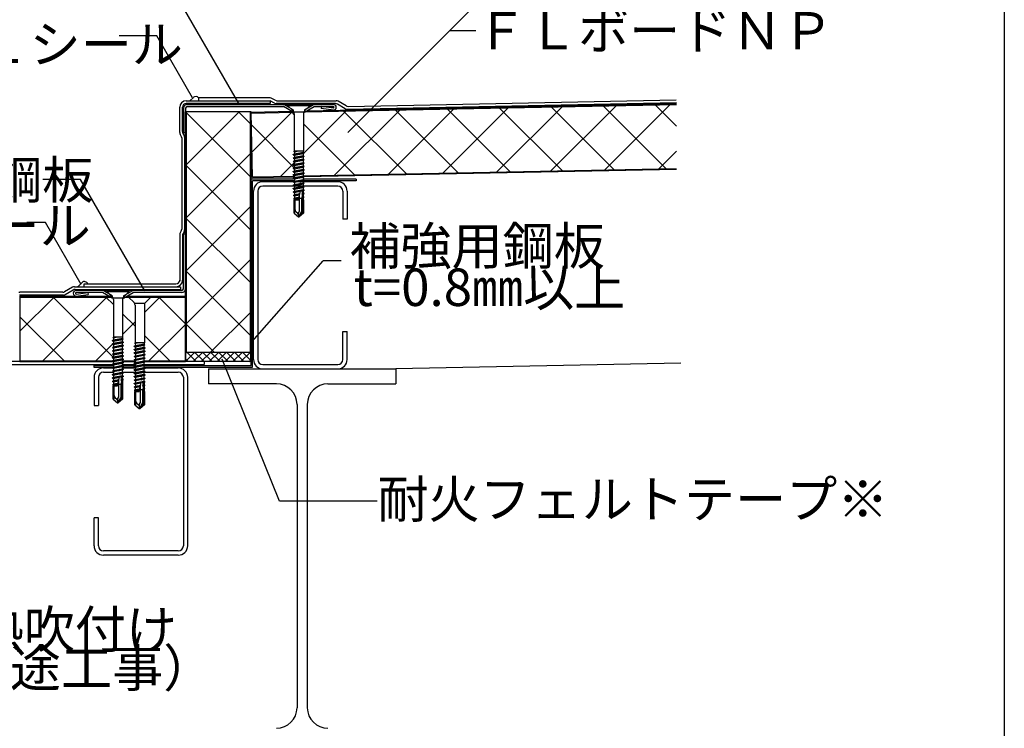
# Model space of a CAD drawing. Extents: x 14 to 286, y 11 to 197.
# Drawn here: x 178 to 284, y 54 to 130 of the extents above; entities that cross this region are included whole.
import ezdxf

# ---------------------------------------------------------------- set-up
doc = ezdxf.new("R2010")
doc.units = 0
doc.header["$MEASUREMENT"] = 0
for name, color, linetype in [('_1-3_断熱材', 7, 'CONTINUOUS'), ('_1-4_リベットル__フ', 7, 'CONTINUOUS'), ('_1-5_ＦＬ鋼板__ディスク', 7, 'CONTINUOUS'), ('_1-6_アンカ__類', 7, 'CONTINUOUS'), ('_1-7_設備', 7, 'CONTINUOUS'), ('_1-8_下地など', 7, 'CONTINUOUS'), ('_1-9_下地鋼板', 7, 'CONTINUOUS'), ('_1-B_その他', 7, 'CONTINUOUS'), ('_E-0_', 7, 'CONTINUOUS'), ('_F-F_', 7, 'CONTINUOUS')]:
    doc.layers.add(name, color=color, linetype=linetype)
doc.styles.get("Standard").update_dxf_attribs({"font": 'txt', "bigfont": 'bigfont.shx'})

msp = doc.modelspace()

# ---------------------------------------------------------------- linework, layer by layer
at = {"layer": '_1-3_断熱材', "color": 7, "linetype": 'Continuous'}
for p, q in [((203.04, 119.89), (207.36, 119.98)), ((208.79, 119.91), (248.47, 120.7)), ((208.97, 120.01), (248.47, 120.8)), ((196.03, 93.23), (196.03, 119.9)), ((196.13, 94.22), (196.13, 119.9)), ((202.96, 94.22), (202.96, 119.9)), ((203.03, 94.22), (203.03, 119.9)), ((203.04, 119.79), (207.52, 119.88)), ((207.53, 119.88), (207.61, 119.88)), ((208.67, 119.91), (208.73, 119.91)), ((208.59, 113.07), (248.46, 113.87)), ((208.7, 113.01), (248.47, 113.8)), ((203.18, 112.96), (207.67, 113.05)), ((203.18, 112.89), (207.67, 112.98)), ((178.34, 100.23), (187.83, 100.23)), ((178.34, 100.13), (188, 100.13)), ((189.62, 100.13), (196.03, 100.13)), ((189.79, 100.23), (196.03, 100.23)), ((178.34, 93.3), (188.22, 93.3)), ((178.34, 93.23), (188.32, 93.23)), ((189.27, 93.3), (190.67, 93.3)), ((189.27, 93.23), (190.67, 93.23)), ((191.64, 93.3), (196.03, 93.3)), ((191.72, 93.23), (196.03, 93.23))]:
    msp.add_line(p, q, dxfattribs=at)
at = {"layer": '_1-3_断熱材', "color": 30, "linetype": 'Continuous'}
for p, q in [((208.68, 115.51), (213.16, 120)), ((211.96, 113.14), (218.93, 120.11)), ((212.92, 119.99), (219.62, 113.29)), ((217.73, 113.26), (224.71, 120.23)), ((218.47, 120.1), (225.17, 113.4)), ((223.51, 113.37), (230.48, 120.34)), ((224.01, 120.21), (230.71, 113.52)), ((229.28, 113.49), (236.25, 120.46)), ((229.56, 120.32), (236.26, 113.63)), ((235.05, 113.6), (242.02, 120.57)), ((235.11, 120.43), (241.8, 113.74)), ((240.65, 120.55), (247.35, 113.85)), ((240.82, 113.72), (247.79, 120.69)), ((246.2, 120.66), (248.47, 118.39)), ((203.03, 119.9), (196.03, 119.9)), ((196.13, 114.28), (201.76, 119.9)), ((196.13, 119.81), (202.96, 112.98)), ((201.7, 119.9), (202.96, 118.64)), ((203.18, 112.89), (203.04, 119.89)), ((203.13, 115.62), (207.39, 119.88)), ((207.38, 119.88), (207.64, 119.61)), ((203.07, 118.53), (207.64, 113.95)), ((208.63, 118.63), (214.07, 113.18)), ((196.13, 108.62), (202.96, 115.45)), ((246.6, 113.83), (248.47, 115.7)), ((196.13, 114.15), (202.96, 107.32)), ((206.19, 113.02), (207.67, 114.51)), ((196.13, 102.97), (202.96, 109.8)), ((196.13, 108.5), (202.96, 101.67)), ((196.13, 97.31), (202.96, 104.14)), ((196.13, 102.84), (202.96, 96.01)), ((178.34, 100.23), (178.34, 93.23)), ((178.34, 96.49), (181.98, 100.13)), ((180.8, 93.3), (187.63, 100.13)), ((181.88, 100.13), (188.3, 93.71)), ((187.53, 100.13), (188.32, 99.34)), ((191.63, 98.46), (193.29, 100.13)), ((193.19, 100.13), (196.03, 97.28)), ((178.34, 98), (183.05, 93.3)), ((189.3, 98.35), (190.64, 97.02)), ((198.7, 94.22), (202.96, 98.48)), ((189.3, 96.14), (190.64, 97.48)), ((192.12, 93.3), (196.03, 97.21)), ((196.13, 97.18), (199.09, 94.22)), ((191.63, 96.03), (194.36, 93.3)), ((186.46, 93.3), (188.24, 95.08)), ((196.03, 94.22), (203.03, 94.22))]:
    msp.add_line(p, q, dxfattribs=at)
at = {"layer": '_1-4_リベットル__フ', "color": 3, "linetype": 'Continuous'}
for p, q in [((196.11, 121.1), (205.09, 121.1)), ((196.87, 121.46), (196.5, 121.1)), ((197.42, 121.4), (197.42, 121.1)), ((205.06, 121.4), (197.42, 121.4)), ((205.09, 121.1), (205.09, 120.8)), ((205.52, 120.85), (205.09, 121.1)), ((205.6, 121.15), (205.26, 121.34)), ((205.8, 121.1), (212.13, 121.1)), ((213.18, 120.55), (212.33, 121.04)), ((213.39, 120.5), (248.46, 121.2)), ((195.41, 117.72), (195.41, 120.4)), ((195.71, 117.8), (195.71, 120.4)), ((205.09, 120.8), (196.11, 120.8)), ((212.05, 120.8), (205.72, 120.8)), ((213.1, 120.25), (212.25, 120.74)), ((213.31, 120.2), (248.47, 120.9)), ((195.58, 117.33), (195.47, 117.52)), ((195.63, 117.13), (195.63, 107.39)), ((195.88, 117.41), (195.77, 117.6)), ((195.93, 117.21), (195.93, 107.31)), ((195.41, 106.8), (195.41, 101.83)), ((195.58, 107.19), (195.47, 107)), ((195.71, 106.83), (195.71, 106.83)), ((195.71, 106.72), (195.71, 101.83)), ((195.88, 107.11), (195.77, 106.92)), ((183.96, 101.17), (183.11, 100.68)), ((184.16, 101.23), (195.51, 101.23)), ((184.98, 101.69), (184.59, 101.3)), ((185.22, 101.23), (185.22, 101.53)), ((185.22, 101.53), (195.01, 101.53)), ((195.51, 101.23), (195.51, 100.93)), ((182.91, 100.63), (178.34, 100.63)), ((182.99, 100.33), (178.38, 100.33)), ((184.04, 100.87), (183.19, 100.38)), ((184.24, 100.93), (195.51, 100.93))]:
    msp.add_line(p, q, dxfattribs=at)
for centre, radius, start, end in [((196.11, 120.4), 0.7, 90, 180), ((197.11, 121.15), 0.4, 38.6822, 127.685), ((205.06, 121), 0.4, 60, 90), ((205.8, 121.5), 0.4, 240, 270), ((212.13, 120.7), 0.4, 60, 90), ((196.11, 120.4), 0.4, 90, 180), ((205.72, 121.2), 0.4, 240, 270), ((212.05, 120.4), 0.4, 60, 90), ((213.3, 120.6), 0.4, 240, 271.1458), ((213.38, 120.9), 0.4, 240, 271.1458), ((195.81, 117.72), 0.4, 180, 210), ((195.23, 117.13), 0.4, 0, 30), ((196.11, 117.8), 0.4, 180, 210), ((195.53, 117.21), 0.4, 0, 30), ((195.23, 107.39), 0.4, 330, 0), ((195.53, 107.31), 0.4, 330, 0), ((195.81, 106.8), 0.4, 150, 180), ((196.11, 106.72), 0.4, 150, 180), ((184.16, 100.83), 0.4, 90, 120), ((184.33, 101.61), 0.4, 286.4068, 309.9045), ((185.22, 101.38), 0.4, 22.0243, 127.685), ((195.01, 101.93), 0.4, 270, 0), ((195.01, 101.93), 0.7, 270, 0), ((178.34, 100.23), 0.4, 90, 105), ((178.38, 99.93), 0.4, 90, 105), ((182.91, 101.03), 0.4, 270, 300), ((182.99, 100.73), 0.4, 270, 300), ((184.24, 100.53), 0.4, 90, 120)]:
    msp.add_arc(centre, radius, start, end, dxfattribs=at)
at = {"layer": '_1-5_ＦＬ鋼板__ディスク', "color": 7, "linetype": 'Continuous'}
for p, q in [((195.81, 120.3), (195.81, 117.7)), ((196.03, 120.3), (196.03, 117.7)), ((196.21, 120.7), (211.83, 120.7)), ((196.21, 120.48), (206.5, 120.48)), ((207.53, 119.88), (206.5, 120.48)), ((207.53, 120.13), (206.55, 120.7)), ((207.53, 120.13), (207.53, 119.88)), ((208.73, 120.13), (209.71, 120.7)), ((208.73, 119.88), (209.77, 120.48)), ((208.73, 120.13), (208.73, 119.88)), ((209.77, 120.48), (211.83, 120.48)), ((210.56, 120.47), (210.53, 120.26)), ((211.83, 120.1), (210.53, 120.26)), ((211.84, 120.32), (210.56, 120.47)), ((195.81, 117.7), (196.03, 117.7)), ((195.81, 101.01), (195.81, 106.83)), ((196.03, 106.83), (195.81, 106.83)), ((196.03, 101.23), (196.03, 106.83)), ((184.33, 100.45), (185.61, 100.6)), ((195.63, 100.83), (184.34, 100.83)), ((187.17, 100.61), (184.34, 100.61)), ((184.34, 100.23), (185.64, 100.39)), ((185.61, 100.6), (185.64, 100.39)), ((188.21, 100.01), (187.17, 100.61)), ((188.21, 100.26), (187.23, 100.83)), ((188.21, 100.26), (188.21, 100.01)), ((189.41, 100.26), (190.39, 100.83)), ((189.41, 100.01), (190.45, 100.61)), ((189.41, 100.26), (189.41, 100.01)), ((195.63, 100.61), (190.45, 100.61))]:
    msp.add_line(p, q, dxfattribs=at)
for centre, radius, start, end in [((196.21, 120.3), 0.4, 90, 180), ((196.21, 120.3), 0.18, 90, 180), ((211.83, 120.4), 0.3, 270, 90), ((211.83, 120.4), 0.08, 276.5944, 90), ((195.63, 101.01), 0.4, 270, 0), ((195.63, 101.01), 0.18, 270, 0), ((184.34, 100.53), 0.3, 90, 270), ((184.34, 100.53), 0.08, 90, 263.4056)]:
    msp.add_arc(centre, radius, start, end, dxfattribs=at)
at = {"layer": '_1-6_アンカ__類', "color": 4, "linetype": 'Continuous'}
for p, q in [((206.93, 120.7), (209.33, 120.7)), ((206.93, 120.7), (206.93, 120.6)), ((206.93, 120.6), (209.33, 120.6)), ((206.93, 120.6), (207.53, 120.01)), ((209.33, 120.6), (208.74, 120.01)), ((209.33, 120.6), (209.33, 120.7)), ((208.63, 119.89), (207.64, 119.89)), ((207.64, 119.72), (207.64, 115.7)), ((208.63, 119.72), (208.63, 115.7)), ((208.66, 115.56), (207.54, 115.34)), ((208.68, 115.48), (207.54, 115.32)), ((207.54, 115.34), (207.67, 115.42)), ((207.54, 115.32), (207.54, 115.34)), ((207.54, 115.32), (207.67, 115.25)), ((208.72, 115.16), (207.54, 114.98)), ((208.72, 115.14), (207.54, 114.96)), ((207.54, 114.98), (207.67, 115.06)), ((207.54, 114.96), (207.54, 114.98)), ((207.54, 114.96), (207.67, 114.89)), ((208.72, 114.8), (207.54, 114.62)), ((208.72, 114.78), (207.54, 114.6)), ((207.54, 114.62), (207.67, 114.7)), ((207.9, 115.7), (207.63, 115.64)), ((207.63, 115.64), (207.64, 115.7)), ((207.63, 115.64), (207.66, 115.62)), ((208.63, 115.7), (207.64, 115.7)), ((208.07, 115.7), (207.66, 115.62)), ((207.66, 115.62), (207.67, 115.42)), ((207.67, 115.42), (208.6, 115.6)), ((208.6, 115.43), (207.67, 115.25)), ((207.67, 115.25), (207.67, 115.06)), ((207.67, 115.06), (208.59, 115.24)), ((208.59, 115.07), (207.67, 114.89)), ((207.67, 114.89), (207.67, 114.7)), ((207.67, 114.7), (208.59, 114.88)), ((208.59, 114.71), (207.67, 114.53)), ((208.6, 115.43), (208.59, 115.33)), ((208.59, 115.33), (208.59, 115.24)), ((208.72, 115.16), (208.59, 115.24)), ((208.72, 115.14), (208.59, 115.07)), ((208.59, 115.07), (208.59, 114.88)), ((208.72, 114.8), (208.59, 114.88)), ((208.72, 114.78), (208.59, 114.71)), ((208.59, 114.71), (208.59, 114.51)), ((208.61, 115.7), (208.6, 115.6)), ((208.66, 115.56), (208.6, 115.6)), ((208.68, 115.48), (208.6, 115.43)), ((208.68, 115.48), (208.66, 115.56)), ((208.72, 115.14), (208.72, 115.16)), ((208.72, 114.78), (208.72, 114.8)), ((207.54, 114.6), (207.54, 114.62)), ((207.54, 114.6), (207.67, 114.53)), ((208.72, 114.44), (207.54, 114.26)), ((208.72, 114.42), (207.54, 114.24)), ((207.54, 114.26), (207.67, 114.33)), ((207.54, 114.24), (207.54, 114.26)), ((207.54, 114.24), (207.67, 114.16)), ((208.72, 114.08), (207.54, 113.9)), ((208.72, 114.06), (207.54, 113.88)), ((207.54, 113.9), (207.67, 113.97)), ((207.54, 113.88), (207.54, 113.9)), ((207.54, 113.88), (207.67, 113.8)), ((208.72, 113.72), (207.54, 113.53)), ((208.72, 113.7), (207.54, 113.51)), ((207.54, 113.53), (207.67, 113.61)), ((207.67, 114.53), (207.67, 114.33)), ((207.67, 114.33), (208.59, 114.51)), ((208.59, 114.34), (207.67, 114.16)), ((207.67, 114.16), (207.67, 113.97)), ((207.67, 113.97), (208.59, 114.15)), ((208.59, 113.98), (207.67, 113.8)), ((207.67, 113.8), (207.67, 113.61)), ((207.67, 113.61), (208.59, 113.79)), ((208.59, 113.62), (207.67, 113.44)), ((208.72, 114.44), (208.59, 114.51)), ((208.72, 114.42), (208.59, 114.34)), ((208.59, 114.34), (208.59, 114.15)), ((208.72, 114.08), (208.59, 114.15)), ((208.72, 114.06), (208.59, 113.98)), ((208.59, 113.98), (208.59, 113.79)), ((208.72, 113.72), (208.59, 113.79)), ((208.72, 113.7), (208.59, 113.62)), ((208.59, 113.62), (208.59, 113.43)), ((208.72, 114.42), (208.72, 114.44)), ((208.72, 114.06), (208.72, 114.08)), ((208.72, 113.7), (208.72, 113.72)), ((207.54, 113.51), (207.54, 113.53)), ((207.54, 113.51), (207.67, 113.44)), ((208.72, 113.35), (207.54, 113.17)), ((208.72, 113.33), (207.54, 113.15)), ((207.54, 113.17), (207.67, 113.25)), ((207.54, 113.15), (207.54, 113.17)), ((207.54, 113.15), (207.67, 113.08)), ((208.72, 112.99), (207.54, 112.81)), ((208.72, 112.97), (207.54, 112.79)), ((207.54, 112.81), (207.67, 112.89)), ((207.54, 112.79), (207.54, 112.81)), ((207.54, 112.79), (207.67, 112.72)), ((208.72, 112.63), (207.54, 112.45)), ((208.72, 112.61), (207.54, 112.43)), ((207.67, 113.44), (207.67, 113.25)), ((207.67, 113.25), (208.59, 113.43)), ((208.59, 113.26), (207.67, 113.08)), ((207.67, 113.08), (207.67, 112.89)), ((207.67, 112.89), (208.59, 113.07)), ((208.59, 112.9), (207.67, 112.72)), ((207.67, 112.72), (207.67, 112.52)), ((207.67, 112.52), (208.59, 112.7)), ((208.72, 113.35), (208.59, 113.43)), ((208.72, 113.33), (208.59, 113.26)), ((208.59, 113.26), (208.59, 113.07)), ((208.72, 112.99), (208.59, 113.07)), ((208.72, 112.97), (208.59, 112.9)), ((208.59, 112.9), (208.59, 112.7)), ((208.72, 112.63), (208.59, 112.7)), ((208.72, 112.61), (208.59, 112.53)), ((208.72, 113.33), (208.72, 113.35)), ((208.72, 112.97), (208.72, 112.99)), ((208.72, 112.61), (208.72, 112.63)), ((207.54, 112.45), (207.67, 112.52)), ((207.54, 112.43), (207.54, 112.45)), ((207.54, 112.43), (207.67, 112.35)), ((208.22, 112.19), (207.54, 112.09)), ((208.23, 112.17), (207.54, 112.07)), ((207.54, 112.09), (207.67, 112.16)), ((207.54, 112.07), (207.54, 112.09)), ((207.54, 112.07), (207.67, 111.99)), ((208.27, 111.84), (207.54, 111.72)), ((208.27, 111.82), (207.54, 111.7)), ((207.54, 111.72), (207.67, 111.8)), ((207.54, 111.7), (207.54, 111.72)), ((207.54, 111.7), (207.67, 111.63)), ((208.59, 112.53), (207.67, 112.35)), ((207.67, 112.35), (207.67, 112.16)), ((207.67, 112.16), (208.59, 112.34)), ((208.59, 112.17), (207.67, 111.99)), ((207.67, 111.99), (207.67, 111.8)), ((207.67, 111.8), (208.59, 111.98)), ((208.59, 111.81), (207.67, 111.63)), ((207.67, 111.63), (207.67, 111.5)), ((207.67, 111.44), (208.59, 111.62)), ((208.29, 112.28), (208.22, 112.19)), ((208.23, 112.17), (208.22, 112.19)), ((208.27, 112.47), (208.23, 112.5)), ((208.29, 112.5), (208.23, 112.5)), ((208.23, 112.17), (208.31, 112.12)), ((208.27, 112.47), (208.27, 112.5)), ((208.29, 112.5), (208.27, 112.47)), ((208.34, 111.93), (208.27, 111.84)), ((208.27, 111.82), (208.27, 111.84)), ((208.27, 111.82), (208.36, 111.76)), ((208.31, 112.12), (208.29, 112.28)), ((208.38, 112.22), (208.29, 112.28)), ((208.31, 112.12), (208.39, 112.2)), ((208.36, 111.76), (208.34, 111.93)), ((208.43, 111.86), (208.34, 111.93)), ((208.36, 111.76), (208.43, 111.84)), ((208.72, 112.27), (208.38, 112.22)), ((208.39, 112.2), (208.38, 112.22)), ((208.72, 112.25), (208.39, 112.2)), ((208.72, 111.54), (208.4, 111.5)), ((208.72, 111.91), (208.43, 111.86)), ((208.72, 111.89), (208.43, 111.84)), ((208.43, 111.84), (208.43, 111.86)), ((208.72, 111.52), (208.45, 111.48)), ((208.59, 112.53), (208.59, 112.34)), ((208.72, 112.27), (208.59, 112.34)), ((208.72, 112.25), (208.59, 112.17)), ((208.59, 112.17), (208.59, 111.98)), ((208.72, 111.91), (208.59, 111.98)), ((208.72, 111.89), (208.59, 111.81)), ((208.59, 111.81), (208.59, 111.62)), ((208.72, 111.54), (208.59, 111.62)), ((208.72, 111.52), (208.6, 111.45)), ((208.72, 112.25), (208.72, 112.27)), ((208.72, 111.89), (208.72, 111.91)), ((208.72, 111.52), (208.72, 111.54)), ((208.39, 111.49), (207.56, 111.37)), ((208.3, 111.45), (207.56, 111.33)), ((207.56, 111.37), (207.67, 111.44)), ((207.56, 111.33), (207.56, 111.37)), ((207.56, 111.33), (207.67, 111.27)), ((208.19, 111.12), (207.59, 111.02)), ((207.59, 111.02), (207.67, 111.07)), ((208.17, 111.05), (207.59, 110.95)), ((207.59, 110.95), (207.59, 111.02)), ((207.59, 110.95), (207.66, 110.91)), ((208.11, 110.76), (207.62, 110.68)), ((207.62, 110.68), (207.66, 110.71)), ((207.63, 110.57), (207.62, 110.68)), ((208.08, 110.65), (207.63, 110.57)), ((207.63, 110.57), (207.66, 110.55)), ((207.63, 109.09), (207.63, 110.5)), ((207.63, 110.5), (208.09, 110.5)), ((208.2, 111.01), (207.66, 110.91)), ((207.66, 110.91), (207.66, 110.71)), ((207.66, 110.71), (208.16, 110.8)), ((208.12, 110.64), (207.66, 110.55)), ((207.66, 110.55), (207.66, 110.5)), ((207.67, 111.5), (207.67, 111.44)), ((208.29, 111.39), (207.67, 111.27)), ((207.67, 111.27), (207.67, 111.07)), ((207.67, 111.07), (208.24, 111.18)), ((207.73, 109.38), (207.73, 110.5)), ((208.08, 110.65), (208.11, 110.76)), ((208.08, 110.65), (208.12, 110.64)), ((208.09, 110.5), (208.3, 111.46)), ((208.11, 110.76), (208.16, 110.8)), ((208.13, 110.7), (208.55, 110.7)), ((208.17, 111.05), (208.19, 111.12)), ((208.17, 111.05), (208.2, 111.01)), ((208.24, 111.18), (208.19, 111.12)), ((208.21, 109.33), (208.21, 111.06)), ((208.45, 111.48), (208.45, 111.5)), ((208.49, 111.43), (208.45, 111.48)), ((208.46, 109.35), (208.46, 110.7)), ((208.51, 111.24), (208.47, 111.16)), ((208.7, 111.2), (208.47, 111.16)), ((208.48, 111.11), (208.47, 111.16)), ((208.69, 111.14), (208.48, 111.11)), ((208.48, 111.11), (208.52, 111.07)), ((208.6, 111.45), (208.49, 111.43)), ((208.51, 111.24), (208.49, 111.43)), ((208.53, 110.87), (208.5, 110.83)), ((208.67, 110.85), (208.5, 110.83)), ((208.5, 110.73), (208.5, 110.83)), ((208.66, 110.76), (208.5, 110.73)), ((208.5, 110.73), (208.54, 110.72)), ((208.51, 111.24), (208.6, 111.25)), ((208.6, 111.09), (208.52, 111.07)), ((208.53, 110.87), (208.52, 111.07)), ((208.53, 110.87), (208.6, 110.89)), ((208.53, 109.14), (208.53, 110.7)), ((208.56, 110.51), (208.53, 110.5)), ((208.53, 110.5), (208.63, 110.5)), ((208.61, 110.73), (208.54, 110.72)), ((208.56, 110.51), (208.54, 110.72)), ((208.56, 110.51), (208.61, 110.52)), ((208.64, 110.51), (208.56, 110.5)), ((208.6, 111.45), (208.6, 111.25)), ((208.7, 111.2), (208.6, 111.25)), ((208.69, 111.14), (208.6, 111.09)), ((208.6, 111.09), (208.6, 110.89)), ((208.67, 110.85), (208.6, 110.89)), ((208.66, 110.76), (208.61, 110.73)), ((208.61, 110.73), (208.61, 110.52)), ((208.64, 110.51), (208.61, 110.52)), ((208.63, 110.5), (208.64, 110.51)), ((208.63, 110.5), (208.63, 109.09)), ((208.66, 110.76), (208.67, 110.85)), ((208.69, 111.14), (208.7, 111.2)), ((207.71, 109.26), (207.63, 109.09)), ((207.63, 109.09), (208.09, 108.71)), ((207.84, 109.23), (207.98, 109.12)), ((208.08, 108.95), (208.13, 108.7)), ((208.09, 108.71), (208.13, 108.7)), ((208.12, 109.15), (208.21, 109.33)), ((208.17, 108.83), (208.13, 108.7)), ((208.13, 108.7), (208.17, 108.71)), ((208.46, 109.35), (208.17, 108.83)), ((208.53, 109.14), (208.17, 108.83)), ((208.63, 109.09), (208.17, 108.71)), ((208.17, 108.83), (208.17, 108.71)), ((208.53, 109.14), (208.63, 109.09)), ((187.61, 100.83), (190.01, 100.83)), ((187.61, 100.83), (187.61, 100.73)), ((187.61, 100.73), (190.01, 100.73)), ((187.61, 100.73), (188.2, 100.13)), ((189.3, 100.02), (188.32, 100.02)), ((190.01, 100.73), (189.42, 100.13)), ((189.93, 100.23), (192.33, 100.23)), ((189.93, 100.23), (189.93, 100.13)), ((189.93, 100.13), (192.33, 100.13)), ((189.93, 100.13), (190.53, 99.53)), ((190.01, 100.73), (190.01, 100.83)), ((192.33, 100.13), (191.74, 99.53)), ((192.33, 100.13), (192.33, 100.23)), ((188.32, 99.85), (188.32, 95.83)), ((189.3, 99.85), (189.3, 95.83)), ((191.63, 99.42), (190.64, 99.42)), ((190.64, 99.25), (190.64, 95.23)), ((191.63, 99.25), (191.63, 95.23)), ((188.58, 95.83), (188.3, 95.77)), ((188.3, 95.77), (188.32, 95.83)), ((188.3, 95.77), (188.34, 95.75)), ((189.3, 95.83), (188.32, 95.83)), ((188.75, 95.83), (188.34, 95.75)), ((188.34, 95.75), (188.35, 95.55)), ((188.35, 95.55), (189.28, 95.72)), ((189.28, 95.83), (189.28, 95.72)), ((189.34, 95.69), (189.28, 95.72)), ((189.34, 95.69), (188.22, 95.47)), ((189.36, 95.61), (188.22, 95.45)), ((188.22, 95.47), (188.35, 95.55)), ((188.22, 95.45), (188.22, 95.47)), ((188.22, 95.45), (188.35, 95.38)), ((189.4, 95.29), (188.22, 95.11)), ((189.4, 95.27), (188.22, 95.09)), ((188.22, 95.11), (188.35, 95.19)), ((188.22, 95.09), (188.22, 95.11)), ((188.22, 95.09), (188.35, 95.02)), ((189.4, 94.93), (188.22, 94.75)), ((189.4, 94.91), (188.22, 94.73)), ((188.22, 94.75), (188.35, 94.82)), ((188.22, 94.73), (188.22, 94.75)), ((188.22, 94.73), (188.35, 94.65)), ((189.28, 95.56), (188.35, 95.38)), ((188.35, 95.38), (188.35, 95.19)), ((188.35, 95.19), (189.27, 95.37)), ((189.27, 95.2), (188.35, 95.02)), ((188.35, 95.02), (188.35, 94.82)), ((188.35, 94.82), (189.27, 95.01)), ((189.27, 94.84), (188.35, 94.65)), ((189.28, 95.56), (189.27, 95.46)), ((189.27, 95.46), (189.27, 95.37)), ((189.4, 95.29), (189.27, 95.37)), ((189.4, 95.27), (189.27, 95.2)), ((189.27, 95.2), (189.27, 95.01)), ((189.4, 94.93), (189.27, 95.01)), ((189.4, 94.91), (189.27, 94.84)), ((189.27, 94.84), (189.27, 94.64)), ((189.36, 95.61), (189.28, 95.56)), ((189.36, 95.61), (189.34, 95.69)), ((189.4, 95.27), (189.4, 95.29)), ((189.4, 94.91), (189.4, 94.93)), ((191.66, 95.09), (190.54, 94.87)), ((191.68, 95.01), (190.54, 94.85)), ((190.54, 94.87), (190.67, 94.95)), ((190.54, 94.85), (190.54, 94.87)), ((190.54, 94.85), (190.67, 94.78)), ((191.72, 94.69), (190.54, 94.51)), ((191.72, 94.67), (190.54, 94.49)), ((190.9, 95.23), (190.63, 95.17)), ((190.63, 95.17), (190.64, 95.23)), ((190.63, 95.17), (190.66, 95.15)), ((191.63, 95.23), (190.64, 95.23)), ((191.07, 95.23), (190.66, 95.15)), ((190.66, 95.15), (190.67, 94.95)), ((190.67, 94.95), (191.6, 95.12)), ((191.6, 94.96), (190.67, 94.78)), ((190.67, 94.78), (190.67, 94.59)), ((190.67, 94.59), (191.59, 94.77)), ((191.6, 94.96), (191.59, 94.86)), ((191.59, 94.86), (191.59, 94.77)), ((191.72, 94.69), (191.59, 94.77)), ((191.72, 94.67), (191.59, 94.6)), ((191.61, 95.23), (191.6, 95.12)), ((191.66, 95.09), (191.6, 95.12)), ((191.68, 95.01), (191.6, 94.96)), ((191.68, 95.01), (191.66, 95.09)), ((191.72, 94.67), (191.72, 94.69)), ((189.4, 94.57), (188.22, 94.39)), ((189.4, 94.55), (188.22, 94.37)), ((188.22, 94.39), (188.35, 94.46)), ((188.22, 94.37), (188.22, 94.39)), ((188.22, 94.37), (188.35, 94.29)), ((189.4, 94.21), (188.22, 94.03)), ((189.4, 94.19), (188.22, 94.01)), ((188.22, 94.03), (188.35, 94.1)), ((188.22, 94.01), (188.22, 94.03)), ((188.22, 94.01), (188.35, 93.93)), ((189.4, 93.84), (188.22, 93.66)), ((189.4, 93.82), (188.22, 93.64)), ((188.22, 93.66), (188.35, 93.74)), ((188.22, 93.64), (188.22, 93.66)), ((188.22, 93.64), (188.35, 93.57)), ((188.35, 94.65), (188.35, 94.46)), ((188.35, 94.46), (189.27, 94.64)), ((189.27, 94.47), (188.35, 94.29)), ((188.35, 94.29), (188.35, 94.1)), ((188.35, 94.1), (189.27, 94.28)), ((189.27, 94.11), (188.35, 93.93)), ((188.35, 93.93), (188.35, 93.74)), ((188.35, 93.74), (189.27, 93.92)), ((189.27, 93.75), (188.35, 93.57)), ((189.4, 94.57), (189.27, 94.64)), ((189.4, 94.55), (189.27, 94.47)), ((189.27, 94.47), (189.27, 94.28)), ((189.4, 94.21), (189.27, 94.28)), ((189.4, 94.19), (189.27, 94.11)), ((189.27, 94.11), (189.27, 93.92)), ((189.4, 93.84), (189.27, 93.92)), ((189.4, 93.82), (189.27, 93.75)), ((189.27, 93.75), (189.27, 93.56)), ((189.4, 94.55), (189.4, 94.57)), ((189.4, 94.19), (189.4, 94.21)), ((189.4, 93.82), (189.4, 93.84)), ((190.54, 94.51), (190.67, 94.59)), ((190.54, 94.49), (190.54, 94.51)), ((190.54, 94.49), (190.67, 94.42)), ((191.72, 94.33), (190.54, 94.15)), ((191.72, 94.31), (190.54, 94.13)), ((190.54, 94.15), (190.67, 94.22)), ((190.54, 94.13), (190.54, 94.15)), ((190.54, 94.13), (190.67, 94.05)), ((191.72, 93.97), (190.54, 93.79)), ((191.72, 93.95), (190.54, 93.77)), ((190.54, 93.79), (190.67, 93.86)), ((190.54, 93.77), (190.54, 93.79)), ((190.54, 93.77), (190.67, 93.69)), ((191.59, 94.6), (190.67, 94.42)), ((190.67, 94.42), (190.67, 94.22)), ((190.67, 94.22), (191.59, 94.41)), ((191.59, 94.24), (190.67, 94.05)), ((190.67, 94.05), (190.67, 93.86)), ((190.67, 93.86), (191.59, 94.04)), ((191.59, 93.87), (190.67, 93.69)), ((190.67, 93.69), (190.67, 93.5)), ((190.67, 93.5), (191.59, 93.68)), ((191.59, 94.6), (191.59, 94.41)), ((191.72, 94.33), (191.59, 94.41)), ((191.72, 94.31), (191.59, 94.24)), ((191.59, 94.24), (191.59, 94.04)), ((191.72, 93.97), (191.59, 94.04)), ((191.72, 93.95), (191.59, 93.87)), ((191.59, 93.87), (191.59, 93.68)), ((191.72, 93.61), (191.59, 93.68)), ((191.72, 94.31), (191.72, 94.33)), ((191.72, 93.95), (191.72, 93.97)), ((189.4, 93.48), (188.22, 93.3)), ((189.4, 93.46), (188.22, 93.28)), ((188.22, 93.3), (188.35, 93.38)), ((188.22, 93.28), (188.22, 93.3)), ((188.22, 93.28), (188.35, 93.21)), ((189.4, 93.12), (188.22, 92.94)), ((189.4, 93.1), (188.22, 92.92)), ((188.22, 92.94), (188.35, 93.01)), ((188.22, 92.92), (188.22, 92.94)), ((188.22, 92.92), (188.35, 92.84)), ((189.4, 92.76), (188.22, 92.58)), ((189.4, 92.74), (188.22, 92.56)), ((188.22, 92.58), (188.35, 92.65)), ((188.22, 92.56), (188.22, 92.58)), ((188.35, 93.57), (188.35, 93.38)), ((188.35, 93.38), (189.27, 93.56)), ((189.27, 93.39), (188.35, 93.21)), ((188.35, 93.21), (188.35, 93.01)), ((188.35, 93.01), (189.27, 93.2)), ((189.27, 93.03), (188.35, 92.84)), ((188.35, 92.84), (188.35, 92.65)), ((188.35, 92.65), (189.27, 92.83)), ((189.27, 92.66), (188.35, 92.48)), ((188.95, 92.6), (188.91, 92.63)), ((188.97, 92.63), (188.91, 92.63)), ((188.95, 92.6), (188.95, 92.63)), ((188.97, 92.63), (188.95, 92.6)), ((189.4, 93.48), (189.27, 93.56)), ((189.4, 93.46), (189.27, 93.39)), ((189.27, 93.39), (189.27, 93.2)), ((189.4, 93.12), (189.27, 93.2)), ((189.4, 93.1), (189.27, 93.03)), ((189.27, 93.03), (189.27, 92.83)), ((189.4, 92.76), (189.27, 92.83)), ((189.4, 92.74), (189.27, 92.66)), ((189.27, 92.66), (189.27, 92.47)), ((189.4, 93.46), (189.4, 93.48)), ((189.4, 93.1), (189.4, 93.12)), ((189.4, 92.74), (189.4, 92.76)), ((191.72, 93.61), (190.54, 93.43)), ((191.72, 93.59), (190.54, 93.41)), ((190.54, 93.43), (190.67, 93.5)), ((190.54, 93.41), (190.54, 93.43)), ((190.54, 93.41), (190.67, 93.33)), ((191.72, 93.24), (190.54, 93.06)), ((191.72, 93.22), (190.54, 93.04)), ((190.54, 93.06), (190.67, 93.14)), ((190.54, 93.04), (190.54, 93.06)), ((190.54, 93.04), (190.67, 92.97)), ((191.72, 92.88), (190.54, 92.7)), ((191.72, 92.86), (190.54, 92.68)), ((190.54, 92.7), (190.67, 92.78)), ((190.54, 92.68), (190.54, 92.7)), ((190.54, 92.68), (190.67, 92.61)), ((191.59, 93.51), (190.67, 93.33)), ((190.67, 93.33), (190.67, 93.14)), ((190.67, 93.14), (191.59, 93.32)), ((191.59, 93.15), (190.67, 92.97)), ((190.67, 92.97), (190.67, 92.78)), ((190.67, 92.78), (191.59, 92.96)), ((191.59, 92.79), (190.67, 92.61)), ((190.67, 92.61), (190.67, 92.41)), ((190.67, 92.41), (191.59, 92.6)), ((191.72, 93.59), (191.59, 93.51)), ((191.59, 93.51), (191.59, 93.32)), ((191.72, 93.24), (191.59, 93.32)), ((191.72, 93.22), (191.59, 93.15)), ((191.59, 93.15), (191.59, 92.96)), ((191.72, 92.88), (191.59, 92.96)), ((191.72, 92.86), (191.59, 92.79)), ((191.59, 92.79), (191.59, 92.6)), ((191.72, 92.52), (191.59, 92.6)), ((191.72, 93.59), (191.72, 93.61)), ((191.72, 93.22), (191.72, 93.24)), ((191.72, 92.86), (191.72, 92.88)), ((188.22, 92.56), (188.35, 92.48)), ((188.9, 92.32), (188.22, 92.22)), ((188.9, 92.3), (188.22, 92.2)), ((188.22, 92.22), (188.35, 92.29)), ((188.22, 92.2), (188.22, 92.22)), ((188.22, 92.2), (188.35, 92.12)), ((188.94, 91.96), (188.22, 91.85)), ((188.95, 91.94), (188.22, 91.83)), ((188.22, 91.85), (188.35, 91.93)), ((188.22, 91.83), (188.22, 91.85)), ((188.22, 91.83), (188.35, 91.76)), ((189.06, 91.62), (188.23, 91.5)), ((188.23, 91.5), (188.35, 91.57)), ((188.98, 91.58), (188.24, 91.46)), ((188.35, 92.48), (188.35, 92.29)), ((188.35, 92.29), (189.27, 92.47)), ((189.27, 92.3), (188.35, 92.12)), ((188.35, 92.12), (188.35, 91.93)), ((188.35, 91.93), (189.27, 92.11)), ((189.27, 91.94), (188.35, 91.76)), ((188.35, 91.76), (188.35, 91.63)), ((188.35, 91.57), (189.27, 91.75)), ((188.35, 91.63), (188.35, 91.57)), ((188.97, 91.52), (188.35, 91.4)), ((188.77, 90.63), (188.98, 91.59)), ((188.97, 92.41), (188.9, 92.32)), ((188.9, 92.3), (188.9, 92.32)), ((188.9, 92.3), (188.99, 92.25)), ((189.01, 92.06), (188.94, 91.96)), ((188.95, 91.94), (188.94, 91.96)), ((188.95, 91.94), (189.03, 91.89)), ((188.99, 92.25), (188.97, 92.41)), ((189.06, 92.34), (188.97, 92.41)), ((188.99, 92.25), (189.06, 92.32)), ((189.03, 91.89), (189.01, 92.06)), ((189.1, 91.99), (189.01, 92.06)), ((189.03, 91.89), (189.11, 91.97)), ((189.4, 92.4), (189.06, 92.34)), ((189.4, 92.38), (189.06, 92.32)), ((189.06, 92.32), (189.06, 92.34)), ((189.4, 91.67), (189.08, 91.62)), ((189.4, 92.03), (189.1, 91.99)), ((189.11, 91.97), (189.1, 91.99)), ((189.4, 92.01), (189.11, 91.97)), ((189.13, 91.61), (189.12, 91.62)), ((189.4, 91.65), (189.13, 91.61)), ((189.17, 91.56), (189.13, 91.61)), ((189.27, 91.58), (189.17, 91.56)), ((189.18, 91.36), (189.17, 91.56)), ((189.4, 92.4), (189.27, 92.47)), ((189.4, 92.38), (189.27, 92.3)), ((189.27, 92.3), (189.27, 92.11)), ((189.4, 92.03), (189.27, 92.11)), ((189.4, 92.01), (189.27, 91.94)), ((189.27, 91.94), (189.27, 91.75)), ((189.4, 91.67), (189.27, 91.75)), ((189.4, 91.65), (189.27, 91.58)), ((189.27, 91.58), (189.28, 91.38)), ((189.4, 92.38), (189.4, 92.4)), ((189.4, 92.01), (189.4, 92.03)), ((189.4, 91.65), (189.4, 91.67)), ((191.72, 92.52), (190.54, 92.34)), ((191.72, 92.5), (190.54, 92.32)), ((190.54, 92.34), (190.67, 92.41)), ((190.54, 92.32), (190.54, 92.34)), ((190.54, 92.32), (190.67, 92.24)), ((191.72, 92.16), (190.54, 91.98)), ((191.72, 92.14), (190.54, 91.96)), ((190.54, 91.98), (190.67, 92.05)), ((190.54, 91.96), (190.54, 91.98)), ((190.54, 91.96), (190.67, 91.88)), ((191.23, 91.72), (190.54, 91.62)), ((191.23, 91.7), (190.54, 91.6)), ((190.54, 91.62), (190.67, 91.69)), ((190.54, 91.6), (190.54, 91.62)), ((190.54, 91.6), (190.67, 91.52)), ((191.59, 92.43), (190.67, 92.24)), ((190.67, 92.24), (190.67, 92.05)), ((190.67, 92.05), (191.59, 92.23)), ((191.59, 92.06), (190.67, 91.88)), ((190.67, 91.88), (190.67, 91.69)), ((190.67, 91.69), (191.59, 91.87)), ((191.59, 91.7), (190.67, 91.52)), ((190.67, 91.52), (190.67, 91.33)), ((191.27, 92), (191.23, 92.03)), ((191.3, 92.03), (191.23, 92.03)), ((191.29, 91.81), (191.23, 91.72)), ((191.23, 91.7), (191.23, 91.72)), ((191.23, 91.7), (191.31, 91.65)), ((191.27, 92), (191.27, 92.03)), ((191.3, 92.03), (191.27, 92)), ((191.31, 91.65), (191.29, 91.81)), ((191.38, 91.74), (191.29, 91.81)), ((191.31, 91.65), (191.39, 91.72)), ((191.72, 91.8), (191.38, 91.74)), ((191.39, 91.72), (191.38, 91.74)), ((191.72, 91.78), (191.39, 91.72)), ((191.72, 92.5), (191.59, 92.43)), ((191.59, 92.43), (191.59, 92.23)), ((191.72, 92.16), (191.59, 92.23)), ((191.72, 92.14), (191.59, 92.06)), ((191.59, 92.06), (191.59, 91.87)), ((191.72, 91.8), (191.59, 91.87)), ((191.72, 91.78), (191.59, 91.7)), ((191.59, 91.7), (191.59, 91.51)), ((191.72, 92.5), (191.72, 92.52)), ((191.72, 92.14), (191.72, 92.16)), ((191.72, 91.78), (191.72, 91.8)), ((188.24, 91.46), (188.23, 91.5)), ((188.24, 91.46), (188.35, 91.4)), ((188.86, 91.25), (188.26, 91.15)), ((188.26, 91.15), (188.34, 91.2)), ((188.27, 91.08), (188.26, 91.15)), ((188.85, 91.18), (188.27, 91.08)), ((188.27, 91.08), (188.34, 91.04)), ((188.78, 90.89), (188.3, 90.81)), ((188.3, 90.81), (188.34, 90.83)), ((188.31, 90.7), (188.3, 90.81)), ((188.76, 90.78), (188.31, 90.7)), ((188.31, 90.7), (188.34, 90.68)), ((188.31, 89.22), (188.31, 90.63)), ((188.31, 90.63), (188.77, 90.63)), ((188.34, 90.68), (188.33, 90.63)), ((188.35, 91.4), (188.34, 91.2)), ((188.34, 91.2), (188.92, 91.31)), ((188.88, 91.14), (188.34, 91.04)), ((188.34, 91.04), (188.34, 90.83)), ((188.34, 90.83), (188.83, 90.93)), ((188.8, 90.77), (188.34, 90.68)), ((188.41, 89.51), (188.41, 90.63)), ((188.76, 90.78), (188.78, 90.89)), ((188.76, 90.78), (188.8, 90.77)), ((188.78, 90.89), (188.83, 90.93)), ((188.81, 90.83), (189.22, 90.83)), ((188.85, 91.18), (188.86, 91.25)), ((188.85, 91.18), (188.88, 91.14)), ((188.92, 91.31), (188.86, 91.25)), ((188.89, 89.45), (188.89, 91.19)), ((189.14, 89.48), (189.14, 90.83)), ((189.18, 91.36), (189.15, 91.29)), ((189.37, 91.33), (189.15, 91.29)), ((189.15, 91.23), (189.15, 91.29)), ((189.37, 91.27), (189.15, 91.23)), ((189.15, 91.23), (189.2, 91.2)), ((189.21, 91), (189.17, 90.95)), ((189.34, 90.98), (189.17, 90.95)), ((189.18, 90.86), (189.17, 90.95)), ((189.18, 91.36), (189.28, 91.38)), ((189.34, 90.89), (189.18, 90.86)), ((189.18, 90.86), (189.22, 90.85)), ((189.28, 91.22), (189.2, 91.2)), ((189.21, 91), (189.2, 91.2)), ((189.21, 91), (189.28, 91.02)), ((189.21, 89.27), (189.21, 90.83)), ((189.24, 90.64), (189.21, 90.63)), ((189.21, 90.63), (189.31, 90.63)), ((189.29, 90.86), (189.22, 90.85)), ((189.24, 90.64), (189.22, 90.85)), ((189.24, 90.64), (189.29, 90.65)), ((189.31, 90.64), (189.24, 90.63)), ((189.37, 91.33), (189.28, 91.38)), ((189.37, 91.27), (189.28, 91.22)), ((189.28, 91.22), (189.28, 91.02)), ((189.34, 90.98), (189.28, 91.02)), ((189.34, 90.89), (189.29, 90.86)), ((189.29, 90.86), (189.29, 90.65)), ((189.31, 90.64), (189.29, 90.65)), ((189.31, 90.63), (189.31, 90.64)), ((189.31, 90.63), (189.31, 89.22)), ((189.34, 90.89), (189.34, 90.98)), ((189.37, 91.27), (189.37, 91.33)), ((191.27, 91.36), (190.54, 91.25)), ((191.27, 91.34), (190.54, 91.23)), ((190.54, 91.25), (190.67, 91.33)), ((190.54, 91.23), (190.54, 91.25)), ((190.54, 91.23), (190.67, 91.16)), ((191.39, 91.02), (190.56, 90.9)), ((191.3, 90.98), (190.56, 90.86)), ((190.56, 90.9), (190.67, 90.97)), ((190.56, 90.86), (190.56, 90.9)), ((190.56, 90.86), (190.67, 90.8)), ((191.19, 90.65), (190.59, 90.55)), ((190.59, 90.55), (190.67, 90.6)), ((191.17, 90.58), (190.59, 90.48)), ((190.59, 90.48), (190.59, 90.55)), ((190.59, 90.48), (190.66, 90.44)), ((191.2, 90.54), (190.66, 90.44)), ((190.67, 91.33), (191.59, 91.51)), ((191.59, 91.34), (190.67, 91.16)), ((190.67, 91.16), (190.67, 91.03)), ((190.67, 90.97), (191.59, 91.15)), ((190.67, 91.03), (190.67, 90.97)), ((191.29, 90.92), (190.67, 90.8)), ((190.67, 90.8), (190.67, 90.6)), ((190.67, 90.6), (191.24, 90.71)), ((191.09, 90.03), (191.3, 90.99)), ((191.17, 90.58), (191.19, 90.65)), ((191.17, 90.58), (191.2, 90.54)), ((191.24, 90.71), (191.19, 90.65)), ((191.21, 88.85), (191.21, 90.59)), ((191.34, 91.46), (191.27, 91.36)), ((191.27, 91.34), (191.27, 91.36)), ((191.27, 91.34), (191.36, 91.29)), ((191.36, 91.29), (191.34, 91.46)), ((191.43, 91.39), (191.34, 91.46)), ((191.36, 91.29), (191.43, 91.37)), ((191.72, 91.07), (191.4, 91.02)), ((191.72, 91.43), (191.43, 91.39)), ((191.72, 91.41), (191.43, 91.37)), ((191.43, 91.37), (191.43, 91.39)), ((191.72, 91.05), (191.45, 91.01)), ((191.45, 91.01), (191.45, 91.02)), ((191.49, 90.96), (191.45, 91.01)), ((191.51, 90.76), (191.47, 90.69)), ((191.7, 90.73), (191.47, 90.69)), ((191.48, 90.63), (191.47, 90.69)), ((191.69, 90.67), (191.48, 90.63)), ((191.48, 90.63), (191.52, 90.6)), ((191.6, 90.98), (191.49, 90.96)), ((191.51, 90.76), (191.49, 90.96)), ((191.51, 90.76), (191.6, 90.78)), ((191.6, 90.62), (191.52, 90.6)), ((191.53, 90.4), (191.52, 90.6)), ((191.72, 91.43), (191.59, 91.51)), ((191.72, 91.41), (191.59, 91.34)), ((191.59, 91.34), (191.59, 91.15)), ((191.72, 91.07), (191.59, 91.15)), ((191.72, 91.05), (191.6, 90.98)), ((191.6, 90.98), (191.6, 90.78)), ((191.7, 90.73), (191.6, 90.78)), ((191.69, 90.67), (191.6, 90.62)), ((191.6, 90.62), (191.61, 90.42)), ((191.69, 90.67), (191.7, 90.73)), ((191.72, 91.41), (191.72, 91.43)), ((191.72, 91.05), (191.72, 91.07)), ((188.79, 89.28), (188.89, 89.45)), ((189.14, 89.48), (188.84, 88.96)), ((191.11, 90.29), (190.62, 90.21)), ((190.62, 90.21), (190.66, 90.23)), ((190.63, 90.1), (190.62, 90.21)), ((191.08, 90.18), (190.63, 90.1)), ((190.63, 90.1), (190.66, 90.08)), ((190.63, 88.62), (190.63, 90.03)), ((190.63, 90.03), (191.09, 90.03)), ((190.66, 90.44), (190.66, 90.23)), ((190.66, 90.23), (191.16, 90.33)), ((191.12, 90.17), (190.66, 90.08)), ((190.66, 90.08), (190.66, 90.03)), ((190.73, 88.91), (190.73, 90.03)), ((191.08, 90.18), (191.11, 90.29)), ((191.08, 90.18), (191.12, 90.17)), ((191.11, 90.29), (191.16, 90.33)), ((191.13, 90.23), (191.55, 90.23)), ((191.46, 88.88), (191.46, 90.23)), ((191.53, 90.4), (191.5, 90.35)), ((191.67, 90.38), (191.5, 90.35)), ((191.5, 90.26), (191.5, 90.35)), ((191.66, 90.29), (191.5, 90.26)), ((191.5, 90.26), (191.54, 90.25)), ((191.53, 90.4), (191.61, 90.42)), ((191.53, 88.67), (191.53, 90.23)), ((191.56, 90.04), (191.53, 90.03)), ((191.53, 90.03), (191.63, 90.03)), ((191.61, 90.26), (191.54, 90.25)), ((191.56, 90.04), (191.54, 90.25)), ((191.56, 90.04), (191.61, 90.05)), ((191.64, 90.04), (191.57, 90.03)), ((191.67, 90.38), (191.61, 90.42)), ((191.66, 90.29), (191.61, 90.26)), ((191.61, 90.26), (191.61, 90.05)), ((191.64, 90.04), (191.61, 90.05)), ((191.63, 90.03), (191.64, 90.04)), ((191.63, 90.03), (191.63, 88.62)), ((191.66, 90.29), (191.67, 90.38)), ((188.39, 89.39), (188.31, 89.22)), ((188.31, 89.22), (188.77, 88.83)), ((188.51, 89.36), (188.66, 89.25)), ((188.76, 89.08), (188.81, 88.83)), ((188.77, 88.83), (188.81, 88.83)), ((188.84, 88.96), (188.81, 88.83)), ((188.81, 88.83), (188.85, 88.83)), ((189.21, 89.27), (188.84, 88.96)), ((188.84, 88.96), (188.85, 88.83)), ((189.31, 89.22), (188.85, 88.83)), ((189.21, 89.27), (189.31, 89.22)), ((190.71, 88.79), (190.63, 88.62)), ((190.63, 88.62), (191.09, 88.23)), ((190.84, 88.76), (190.98, 88.65)), ((191.08, 88.48), (191.13, 88.23)), ((191.12, 88.68), (191.21, 88.85)), ((191.17, 88.36), (191.13, 88.23)), ((191.46, 88.88), (191.17, 88.36)), ((191.53, 88.67), (191.17, 88.36)), ((191.63, 88.62), (191.17, 88.23)), ((191.17, 88.36), (191.17, 88.23)), ((191.53, 88.67), (191.63, 88.62)), ((191.09, 88.23), (191.13, 88.23)), ((191.13, 88.23), (191.17, 88.23))]:
    msp.add_line(p, q, dxfattribs=at)
for centre, radius, start, end in [((207.24, 119.72), 0.4, 0, 45), ((209.03, 119.72), 0.4, 135, 180), ((208.42, 111.29), 0.21, 83.8372, 125.2298), ((208.03, 109.46), 0.3, 180, 230), ((207.77, 109.16), 0.1, 50, 156.4455), ((207.43, 109.38), 0.3, 336.4455, 0), ((208.03, 109.2), 0.1, 230, 330), ((207.78, 108.89), 0.3, 12.5, 50), ((208.37, 109), 0.3, 150, 192.5), ((187.92, 99.85), 0.4, 0, 45), ((189.7, 99.85), 0.4, 135, 180), ((190.24, 99.25), 0.4, 0, 45), ((192.03, 99.25), 0.4, 135, 180), ((189.1, 91.42), 0.21, 83.8372, 125.2298), ((191.42, 90.82), 0.21, 83.8372, 125.2298), ((188.11, 89.51), 0.3, 336.4455, 0), ((188.71, 89.59), 0.3, 180, 230), ((188.45, 89.29), 0.1, 50, 156.4455), ((188.71, 89.33), 0.1, 230, 330), ((188.46, 89.02), 0.3, 12.5, 50), ((189.05, 89.13), 0.3, 150, 192.5), ((190.77, 88.69), 0.1, 50, 156.4455), ((190.43, 88.91), 0.3, 336.4455, 0), ((191.03, 88.99), 0.3, 180, 230), ((191.03, 88.73), 0.1, 230, 330), ((190.79, 88.42), 0.3, 12.5, 50), ((191.37, 88.53), 0.3, 150, 192.5)]:
    msp.add_arc(centre, radius, start, end, dxfattribs=at)
at = {"layer": '_1-7_設備', "color": 7, "linetype": 'Continuous'}
for p, q in [((154.12, 92.91), (188.35, 92.91)), ((188.34, 93.23), (155.31, 93.23)), ((190.67, 93.23), (189.27, 93.23)), ((189.31, 92.91), (190.67, 92.91)), ((191.68, 92.91), (198.03, 92.91)), ((198.03, 93.23), (191.72, 93.23)), ((198.03, 93.23), (198.03, 92.91))]:
    msp.add_line(p, q, dxfattribs=at)
at = {"layer": '_1-8_下地など', "color": 7, "linetype": 'Continuous'}
for p, q in [((212.29, 112.45), (204.29, 112.45)), ((212.29, 111.99), (204.29, 111.99)), ((203.29, 93.45), (203.29, 111.45)), ((203.75, 111.45), (203.75, 93.45)), ((212.83, 111.45), (212.83, 108.45)), ((213.29, 111.45), (213.29, 108.45)), ((213.29, 108.45), (212.83, 108.45)), ((212.83, 96.45), (213.29, 96.45)), ((212.83, 93.45), (212.83, 96.45)), ((213.29, 93.45), (213.29, 96.45)), ((204.29, 92.91), (212.29, 92.91)), ((248.93, 93.05), (218.49, 92.45)), ((186.26, 91.55), (186.26, 88.55)), ((186.72, 91.55), (186.72, 88.55)), ((187.26, 92.55), (188.24, 92.55)), ((187.26, 92.09), (188.34, 92.09)), ((189.27, 92.55), (190.67, 92.55)), ((189.31, 92.09), (190.67, 92.09)), ((191.63, 92.09), (195.26, 92.09)), ((191.68, 92.55), (195.26, 92.55)), ((195.8, 91.55), (195.8, 73.55)), ((196.26, 73.55), (196.26, 91.55)), ((198.49, 92.45), (218.49, 92.45)), ((198.49, 92.45), (198.49, 90.85)), ((218.49, 92.45), (218.49, 90.85)), ((205.74, 90.85), (198.49, 90.85)), ((211.24, 90.85), (218.49, 90.85)), ((186.26, 88.55), (186.72, 88.55)), ((207.94, 88.65), (207.94, 56.25)), ((209.04, 88.65), (209.04, 56.25)), ((186.72, 76.55), (186.26, 76.55)), ((186.26, 73.55), (186.26, 76.55)), ((186.72, 73.55), (186.72, 76.55)), ((195.26, 73.01), (187.26, 73.01)), ((195.26, 72.55), (187.26, 72.55))]:
    msp.add_line(p, q, dxfattribs=at)
for centre, radius, start, end in [((204.29, 111.45), 1, 90, 180), ((204.29, 111.45), 0.54, 90, 180), ((212.29, 111.45), 1, 0, 90), ((212.29, 111.45), 0.54, 0, 90), ((204.29, 93.45), 1, 180, 270), ((204.29, 93.45), 0.54, 180, 269.9139), ((212.29, 93.45), 0.54, 270.0862, 0), ((212.29, 93.45), 1, 270, 0), ((187.26, 91.55), 1, 90, 180), ((187.26, 91.55), 0.54, 90, 180), ((195.26, 91.55), 1, 0, 90), ((195.26, 91.55), 0.54, 0, 90), ((205.74, 88.65), 2.2, 0, 90), ((211.24, 88.65), 2.2, 90, 180), ((187.26, 73.55), 1, 180, 270), ((187.26, 73.55), 0.54, 180, 269.9138), ((195.26, 73.55), 1, 270, 0), ((195.26, 73.55), 0.54, 270.0861, 0), ((205.74, 56.25), 2.2, 270, 0), ((211.24, 56.25), 2.2, 180, 270)]:
    msp.add_arc(centre, radius, start, end, dxfattribs=at)
at = {"layer": '_1-9_下地鋼板', "color": 1, "linetype": 'Continuous'}
for p, q in [((207.54, 112.71), (203.03, 112.71)), ((203.03, 92.81), (203.03, 112.71)), ((214.25, 112.71), (208.59, 112.71)), ((214.25, 112.71), (214.25, 112.55)), ((207.67, 112.55), (203.19, 112.55)), ((203.19, 92.65), (203.19, 112.55)), ((214.25, 112.55), (208.7, 112.55)), ((186.22, 92.81), (186.22, 92.65)), ((186.22, 92.81), (188.35, 92.81)), ((186.22, 92.65), (188.35, 92.65)), ((189.27, 92.65), (190.62, 92.65)), ((189.32, 92.81), (190.67, 92.81)), ((191.59, 92.65), (203.19, 92.65)), ((191.68, 92.81), (203.03, 92.81))]:
    msp.add_line(p, q, dxfattribs=at)
at = {"layer": '_1-B_その他', "color": 5, "linetype": 'Continuous'}
for p, q in [((202.97, 94.2), (196.03, 94.2)), ((196.03, 93.24), (196.99, 94.2)), ((196.03, 94.09), (196.14, 94.2)), ((196.03, 94.2), (196.03, 93.23)), ((196.2, 94.2), (197.17, 93.23)), ((196.86, 93.23), (197.84, 94.2)), ((197.04, 94.2), (198.02, 93.23)), ((197.71, 93.23), (198.69, 94.2)), ((197.89, 94.2), (198.87, 93.23)), ((198.56, 93.23), (199.54, 94.2)), ((198.74, 94.2), (199.72, 93.23)), ((199.41, 93.23), (200.38, 94.2)), ((199.59, 94.2), (200.57, 93.23)), ((200.26, 93.23), (201.23, 94.2)), ((200.44, 94.2), (201.42, 93.23)), ((201.1, 93.23), (202.08, 94.2)), ((201.29, 94.2), (202.26, 93.23)), ((201.95, 93.23), (202.93, 94.2)), ((202.14, 94.2), (202.97, 93.37)), ((202.97, 94.2), (202.97, 93.23)), ((196.03, 93.52), (196.32, 93.23)), ((202.97, 93.23), (196.03, 93.23)), ((202.8, 93.23), (202.97, 93.39))]:
    msp.add_line(p, q, dxfattribs=at)
at = {"layer": '_E-0_', "color": 7, "linetype": 'Continuous'}
for p, q in [((201.74, 120.79), (189.23, 142.46)), ((213.36, 117.72), (232.11, 136.47)), ((227.05, 128.58), (224.22, 128.58)), ((192.95, 128.02), (188.95, 128.02)), ((196.76, 121.41), (192.95, 128.02)), ((184.8, 112.7), (180.8, 112.7)), ((191.67, 100.79), (184.8, 112.7)), ((181.08, 108.08), (179.09, 108.08)), ((184.89, 101.46), (181.08, 108.08)), ((210.71, 103.99), (203.1, 95.36)), ((212.66, 103.99), (210.73, 103.99)), ((206.08, 78.32), (199.96, 93.5)), ((216.49, 78.32), (206.08, 78.32))]:
    msp.add_line(p, q, dxfattribs=at)
at = {"layer": '_F-F_', "color": 7, "linetype": 'Continuous'}
msp.add_line((283.5, 197), (283.5, 17), dxfattribs=at)

# ---------------------------------------------------------------- texts
at = {"layer": '_E-0_', "color": 7}
for s, p in [('ＦＬボードＮＰ', (227.05, 126.58)), ('ＦＬシール', (168.46, 125.14)), ('ＦＬ鋼板', (164.36, 110.64)), ('ＦＬシール', (158.62, 105.77)), ('補強用鋼板', (213.54, 103.58)), ('t=0.8㎜以上', (213.98, 99.17)), ('耐火フェルトテープ※', (216.54, 76.53)), ('断熱吹付け', (167.83, 62.63)), ('（別途工事）', (166.36, 58.48))]:
    msp.add_text(s, height=4, dxfattribs=at).set_placement(p)

doc.saveas('drawing.dxf')
